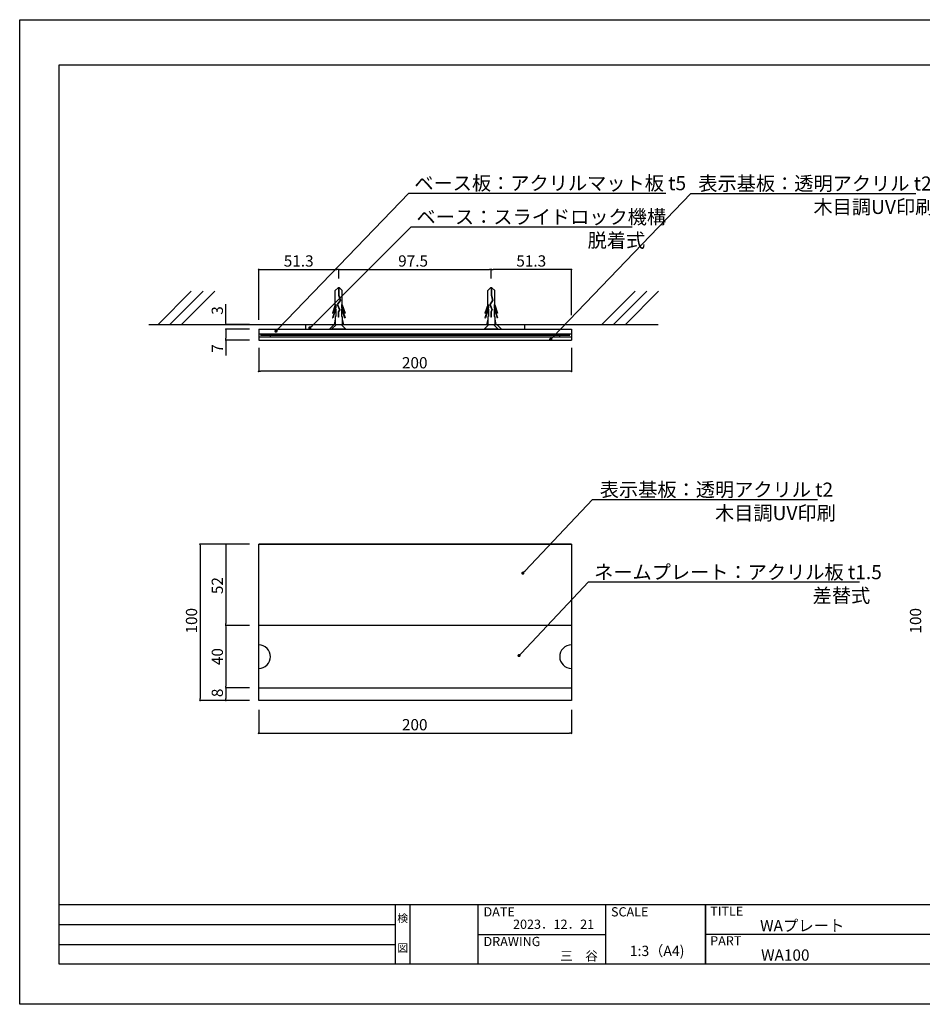
# Model space of a CAD drawing. Extents: x 3181 to 3478, y 1324 to 1534.
# Drawn here: x 3181 to 3373, y 1324 to 1534 of the extents above; entities that cross this region are included whole.
import ezdxf
from ezdxf.enums import TextEntityAlignment as Align

# ---------------------------------------------------------------- set-up
doc = ezdxf.new("R2010")
doc.units = 0
doc.layers.get('0').update_dxf_attribs({"linetype": 'CONTINUOUS'})
for name, color, linetype in [('ビス類', 3, 'CONTINUOUS'), ('壁', 6, 'CONTINUOUS'), ('寸法', 2, 'CONTINUOUS'), ('本体1', 7, 'CONTINUOUS'), ('枠ライン', 9, 'CONTINUOUS'), ('枠文字', 4, 'CONTINUOUS'), ('注釈', 2, 'CONTINUOUS')]:
    doc.layers.add(name, color=color, linetype=linetype)
doc.styles.add('角ゴ', font='txt.shx', dxfattribs={"bigfont": 'extfont.shx'})

msp = doc.modelspace()

# ---------------------------------------------------------------- linework, layer by layer
at = {"color": 0, "linetype": 'BYBLOCK'}
for p, q in [((3232.21, 1480.96), (3232.41, 1480.96)), ((3248.89, 1480.96), (3248.69, 1480.96)), ((3249.29, 1480.96), (3249.49, 1480.96)), ((3281.39, 1480.96), (3281.19, 1480.96)), ((3281.79, 1480.96), (3281.99, 1480.96)), ((3298.47, 1480.96), (3298.27, 1480.96)), ((3225.01, 1469.45), (3225.01, 1469.65)), ((3225.01, 1468.05), (3225.01, 1467.85)), ((3225.01, 1468.05), (3225.01, 1467.85)), ((3235.91, 1468.06), (3236.14, 1468.3)), ((3243.13, 1468.74), (3243.37, 1468.98)), ((3225.01, 1466.12), (3225.01, 1466.32)), ((3294.49, 1466.31), (3294.72, 1466.55)), ((3232.21, 1459.25), (3232.41, 1459.25)), ((3298.47, 1459.25), (3298.27, 1459.25)), ((3219.51, 1422.19), (3219.51, 1421.99)), ((3225.01, 1422.19), (3225.01, 1421.99)), ((3288.55, 1416.46), (3288.78, 1416.7)), ((3225.01, 1405.26), (3225.01, 1405.46)), ((3225.01, 1404.86), (3225.01, 1404.66)), ((3287.74, 1398.86), (3287.97, 1399.1)), ((3225.01, 1391.93), (3225.01, 1392.13)), ((3225.01, 1391.53), (3225.01, 1391.33)), ((3219.51, 1389.26), (3219.51, 1389.46)), ((3225.01, 1389.26), (3225.01, 1389.46)), ((3232.21, 1382.06), (3232.41, 1382.06)), ((3298.47, 1382.06), (3298.27, 1382.06))]:
    msp.add_line(p, q, dxfattribs=at)
at = {"color": 2}
for p, q in [((3225.01, 1469.65), (3225.01, 1473.55)), ((3230.01, 1469.25), (3225.01, 1469.25)), ((3230.01, 1468.25), (3225.01, 1468.25)), ((3230.01, 1468.25), (3225.01, 1468.25)), ((3225.01, 1467.85), (3225.01, 1467.45)), ((3225.01, 1467.85), (3225.01, 1466.32)), ((3230.01, 1465.92), (3225.01, 1465.92)), ((3225.01, 1465.92), (3225.01, 1462.6)), ((3232.01, 1464.25), (3232.01, 1459.25)), ((3298.67, 1464.25), (3298.67, 1459.25)), ((3298.27, 1459.25), (3232.41, 1459.25)), ((3228.51, 1422.39), (3219.51, 1422.39)), ((3219.51, 1421.99), (3219.51, 1389.46)), ((3230.01, 1422.39), (3225.01, 1422.39)), ((3225.01, 1421.99), (3225.01, 1405.46)), ((3230.01, 1405.06), (3225.01, 1405.06)), ((3230.01, 1405.06), (3225.01, 1405.06)), ((3225.01, 1404.66), (3225.01, 1392.13)), ((3230.01, 1391.73), (3225.01, 1391.73)), ((3230.01, 1391.73), (3225.01, 1391.73)), ((3225.01, 1391.33), (3225.01, 1389.46)), ((3228.51, 1389.06), (3219.51, 1389.06)), ((3230.01, 1389.06), (3225.01, 1389.06)), ((3232.01, 1387.06), (3232.01, 1382.06)), ((3298.67, 1387.06), (3298.67, 1382.06)), ((3232.41, 1382.06), (3298.27, 1382.06))]:
    msp.add_line(p, q, dxfattribs=at)
for p, q in [((3232.01, 1468.25), (3232.01, 1466.58)), ((3232.01, 1466.58), (3232.01, 1465.92)), ((3298.31, 1466.92), (3232.41, 1466.92)), ((3234.51, 1466.58), (3234.51, 1467.25)), ((3296.17, 1466.58), (3296.17, 1467.25))]:
    msp.add_line(p, q)
at = {"color": 0, "linetype": 'BYBLOCK'}
for points, const_width in [([(3232.11, 1480.96, 1), (3231.91, 1480.96, 1)], 0.2), ([(3248.99, 1480.96, 1), (3249.19, 1480.96, 1)], 0.2), ([(3249.19, 1480.96, 1), (3248.99, 1480.96, 1)], 0.2), ([(3281.69, 1480.96, 1), (3281.49, 1480.96, 1)], 0.2), ([(3281.49, 1480.96, 1), (3281.69, 1480.96, 1)], 0.2), ([(3298.57, 1480.96, 1), (3298.77, 1480.96, 1)], 0.2), ([(3225.01, 1469.35, 1), (3225.01, 1469.15, 1)], 0.2), ([(3225.01, 1468.15, 1), (3225.01, 1468.35, 1)], 0.2), ([(3225.01, 1468.15, 1), (3225.01, 1468.35, 1)], 0.2), ([(3235.8, 1467.94, 1), (3235.57, 1467.69, 1)], 0.333), ([(3243.01, 1468.63, 1), (3242.78, 1468.39, 1)], 0.333), ([(3225.01, 1466.02, 1), (3225.01, 1465.82, 1)], 0.2), ([(3294.38, 1466.19, 1), (3294.14, 1465.94, 1)], 0.333), ([(3232.11, 1459.25, 1), (3231.91, 1459.25, 1)], 0.2), ([(3298.57, 1459.25, 1), (3298.77, 1459.25, 1)], 0.2), ([(3219.51, 1422.29, 1), (3219.51, 1422.49, 1)], 0.2), ([(3225.01, 1422.29, 1), (3225.01, 1422.49, 1)], 0.2), ([(3288.43, 1416.34, 1), (3288.21, 1416.09, 1)], 0.333), ([(3225.01, 1404.96, 1), (3225.01, 1405.16, 1)], 0.2), ([(3225.01, 1405.16, 1), (3225.01, 1404.96, 1)], 0.2), ([(3287.62, 1398.74, 1), (3287.39, 1398.5, 1)], 0.333), ([(3225.01, 1391.63, 1), (3225.01, 1391.83, 1)], 0.2), ([(3225.01, 1391.83, 1), (3225.01, 1391.63, 1)], 0.2), ([(3219.51, 1389.16, 1), (3219.51, 1388.96, 1)], 0.2), ([(3225.01, 1389.16, 1), (3225.01, 1388.96, 1)], 0.2), ([(3232.11, 1382.06, 1), (3231.91, 1382.06, 1)], 0.2), ([(3298.57, 1382.06, 1), (3298.77, 1382.06, 1)], 0.2)]:
    msp.add_lwpolyline(points, format="xyb", close=True, dxfattribs=dict(at, const_width=const_width))
at = {"layer": 'ビス類', "color": 3, "linetype": 'CONTINUOUS'}
for p, q in [((3248.93, 1477.08), (3248.33, 1476.47)), ((3248.33, 1473.44), (3248.33, 1476.47)), ((3249.22, 1477.08), (3248.93, 1477.08)), ((3249.04, 1477.08), (3249.04, 1475.47)), ((3249.11, 1477.08), (3249.11, 1475.48)), ((3249.22, 1477.08), (3249.83, 1476.47)), ((3249.83, 1473.44), (3249.83, 1476.47)), ((3281.43, 1477.08), (3280.83, 1476.47)), ((3280.83, 1473.44), (3280.83, 1476.47)), ((3281.72, 1477.08), (3281.43, 1477.08)), ((3281.54, 1477.08), (3281.54, 1475.47)), ((3281.61, 1477.08), (3281.61, 1475.48)), ((3281.72, 1477.08), (3282.33, 1476.47)), ((3282.33, 1473.44), (3282.33, 1476.47)), ((3249.34, 1474.42), (3248.75, 1473.53)), ((3249.42, 1474.41), (3248.83, 1473.52)), ((3249.04, 1475.47), (3249.34, 1474.42)), ((3249.11, 1475.48), (3249.42, 1474.41)), ((3281.84, 1474.42), (3281.25, 1473.53)), ((3281.92, 1474.41), (3281.33, 1473.52)), ((3281.54, 1475.47), (3281.84, 1474.42)), ((3281.61, 1475.48), (3281.92, 1474.41)), ((3248.33, 1473.44), (3247.71, 1471.63)), ((3248.47, 1472.88), (3247.71, 1470.63)), ((3248.47, 1473.51), (3247.83, 1471.63)), ((3248.47, 1472.51), (3247.83, 1470.63)), ((3248.47, 1473.51), (3248.47, 1472.88)), ((3248.47, 1472.51), (3248.47, 1470.96)), ((3248.75, 1473.53), (3249.22, 1472.38)), ((3248.83, 1473.52), (3249.3, 1472.38)), ((3248.83, 1473.52), (3249.3, 1472.38)), ((3249.22, 1472.38), (3248.98, 1471.93)), ((3249.3, 1472.38), (3249.05, 1471.91)), ((3249.68, 1473.51), (3250.32, 1471.63)), ((3249.68, 1473.51), (3249.68, 1472.88)), ((3249.68, 1472.88), (3250.44, 1470.63)), ((3249.68, 1472.51), (3249.68, 1470.96)), ((3249.68, 1472.51), (3250.32, 1470.63)), ((3249.83, 1473.44), (3250.44, 1471.63)), ((3280.83, 1473.44), (3280.21, 1471.63)), ((3280.97, 1472.88), (3280.21, 1470.63)), ((3280.97, 1473.51), (3280.33, 1471.63)), ((3280.97, 1472.51), (3280.33, 1470.63)), ((3280.97, 1473.51), (3280.97, 1472.88)), ((3280.97, 1472.51), (3280.97, 1470.96)), ((3281.25, 1473.53), (3281.72, 1472.38)), ((3281.33, 1473.52), (3281.8, 1472.38)), ((3281.33, 1473.52), (3281.8, 1472.38)), ((3281.72, 1472.38), (3281.48, 1471.93)), ((3281.8, 1472.38), (3281.55, 1471.91)), ((3282.18, 1473.51), (3282.82, 1471.63)), ((3282.18, 1473.51), (3282.18, 1472.88)), ((3282.18, 1472.88), (3282.94, 1470.63)), ((3282.18, 1472.51), (3282.18, 1470.96)), ((3282.18, 1472.51), (3282.82, 1470.63)), ((3282.33, 1473.44), (3282.94, 1471.63)), ((3247.71, 1471.63), (3247.83, 1471.63)), ((3247.71, 1470.63), (3247.83, 1470.63)), ((3248.33, 1470.34), (3248.07, 1469.25)), ((3248.47, 1470.96), (3248.33, 1470.96)), ((3248.33, 1470.96), (3248.33, 1469.25)), ((3248.98, 1471.93), (3248.98, 1470.77)), ((3249.05, 1470.77), (3248.98, 1470.77)), ((3249.05, 1471.91), (3249.05, 1470.77)), ((3249.68, 1470.96), (3249.83, 1470.96)), ((3249.83, 1470.96), (3249.83, 1469.25)), ((3249.83, 1470.34), (3250.08, 1469.25)), ((3250.44, 1471.63), (3250.32, 1471.63)), ((3250.44, 1470.63), (3250.32, 1470.63)), ((3280.21, 1471.63), (3280.33, 1471.63)), ((3280.21, 1470.63), (3280.33, 1470.63)), ((3280.83, 1470.34), (3280.57, 1469.25)), ((3280.97, 1470.96), (3280.83, 1470.96)), ((3280.83, 1470.96), (3280.83, 1469.25)), ((3281.48, 1471.93), (3281.48, 1470.77)), ((3281.55, 1470.77), (3281.48, 1470.77)), ((3281.55, 1471.91), (3281.55, 1470.77)), ((3282.18, 1470.96), (3282.33, 1470.96)), ((3282.33, 1470.96), (3282.33, 1469.25)), ((3282.33, 1470.34), (3282.58, 1469.25)), ((3282.94, 1471.63), (3282.82, 1471.63)), ((3282.94, 1470.63), (3282.82, 1470.63)), ((3248.57, 1469.25), (3247.56, 1468.25)), ((3248.33, 1469.25), (3249.83, 1469.25)), ((3249.58, 1469.25), (3250.57, 1468.25)), ((3281.07, 1469.25), (3280.06, 1468.25)), ((3280.83, 1469.25), (3282.33, 1469.25)), ((3282.08, 1469.25), (3283.07, 1468.25))]:
    msp.add_line(p, q, dxfattribs=at)
at = {"layer": '壁'}
for p, q in [((3217.64, 1476.32), (3210.56, 1469.25)), ((3220.14, 1476.32), (3213.06, 1469.25)), ((3222.64, 1476.32), (3215.56, 1469.25)), ((3312.25, 1476.32), (3305.18, 1469.25)), ((3314.75, 1476.32), (3307.68, 1469.25)), ((3317.25, 1476.32), (3310.18, 1469.25)), ((3208.59, 1469.25), (3317.18, 1469.25))]:
    msp.add_line(p, q, dxfattribs=at)
at = {"layer": '寸法', "color": 2}
for p, q in [((3232.01, 1470.25), (3232.01, 1480.96)), ((3232.41, 1480.96), (3248.69, 1480.96)), ((3249.09, 1479.08), (3249.09, 1480.96)), ((3249.09, 1479.08), (3249.09, 1480.96)), ((3249.49, 1480.96), (3281.19, 1480.96)), ((3281.59, 1479.08), (3281.59, 1480.96)), ((3281.59, 1479.08), (3281.59, 1480.96)), ((3298.27, 1480.96), (3281.99, 1480.96)), ((3298.67, 1471.25), (3298.67, 1480.96))]:
    msp.add_line(p, q, dxfattribs=at)
at = {"layer": '本体1', "color": 7}
for p, q in [((3232.01, 1468.25), (3298.67, 1468.25)), ((3298.67, 1468.25), (3298.67, 1465.92)), ((3232.01, 1467.25), (3298.67, 1467.25)), ((3232.01, 1466.58), (3298.67, 1466.58)), ((3232.01, 1465.92), (3298.67, 1465.92))]:
    msp.add_line(p, q, dxfattribs=at)
at = {"layer": '本体1', "color": 3, "linetype": 'CONTINUOUS'}
for p, q in [((3250.57, 1468.25), (3247.56, 1468.25)), ((3283.07, 1468.25), (3280.06, 1468.25))]:
    msp.add_line(p, q, dxfattribs=at)
at = {"layer": '本体1'}
for p, q in [((3232.01, 1389.06), (3232.01, 1422.39)), ((3232.01, 1422.39), (3298.67, 1422.39)), ((3298.67, 1422.39), (3232.01, 1422.39)), ((3298.67, 1422.39), (3298.67, 1389.06)), ((3298.67, 1405.06), (3232.01, 1405.06)), ((3298.67, 1405.06), (3298.67, 1391.73)), ((3232.01, 1391.73), (3298.67, 1391.73)), ((3298.67, 1389.06), (3232.01, 1389.06))]:
    msp.add_line(p, q, dxfattribs=at)
for centre, start, end in [((3232.01, 1398.39), 359.9997, 90.0003), ((3298.67, 1398.39), 89.9999, 180.0001), ((3232.01, 1398.39), 269.9996, 359.9997), ((3298.67, 1398.39), 180.0005, 270.0003)]:
    msp.add_arc(centre, 2.5, start, end, dxfattribs=at)
at = {"layer": '枠ライン'}
for p, q in [((3181.05, 1534.25), (3478.05, 1534.25)), ((3181.05, 1324.25), (3181.05, 1534.25)), ((3189.44, 1524.6), (3469.66, 1524.6)), ((3189.44, 1332.78), (3189.44, 1524.6)), ((3469.66, 1345.47), (3189.44, 1345.47)), ((3261.2, 1332.79), (3261.2, 1345.47)), ((3264.2, 1345.47), (3264.2, 1332.79)), ((3278.7, 1345.47), (3278.7, 1332.79)), ((3278.7, 1345.47), (3278.7, 1332.79)), ((3305.96, 1345.47), (3305.96, 1332.79)), ((3327.26, 1345.47), (3327.26, 1332.79)), ((3327.26, 1332.79), (3327.26, 1345.47)), ((3327.26, 1340.29), (3327.26, 1345.47)), ((3189.44, 1341.24), (3261.2, 1341.24)), ((3278.7, 1339.13), (3305.96, 1339.13)), ((3383.95, 1339.13), (3327.26, 1339.13)), ((3189.44, 1337.01), (3261.2, 1337.01)), ((3469.66, 1332.78), (3189.44, 1332.78)), ((3478.05, 1324.25), (3181.05, 1324.25))]:
    msp.add_line(p, q, dxfattribs=at)
at = {"layer": '注釈', "color": 2, "linetype": 'BYBLOCK'}
for p, q in [((3236.14, 1468.3), (3264.02, 1497.28)), ((3264.02, 1497.28), (3264.26, 1497.28)), ((3264.26, 1497.28), (3318.79, 1497.28)), ((3294.72, 1466.55), (3324.15, 1497.21)), ((3324.15, 1497.21), (3324.39, 1497.21)), ((3324.39, 1497.21), (3372.12, 1497.21)), ((3243.37, 1468.98), (3264.48, 1490.08)), ((3264.48, 1490.08), (3264.72, 1490.08)), ((3264.72, 1490.08), (3311.65, 1490.08)), ((3288.78, 1416.7), (3303.15, 1431.92)), ((3303.15, 1431.92), (3303.39, 1431.92)), ((3303.39, 1431.92), (3351.12, 1431.92)), ((3287.97, 1399.1), (3302.34, 1414.32)), ((3302.34, 1414.32), (3302.58, 1414.32)), ((3302.58, 1414.32), (3360.11, 1414.32))]:
    msp.add_line(p, q, dxfattribs=at)
at = {"layer": '注釈', "color": 11}
for p, q in [((3242.08, 1468.25), (3242.08, 1469.25)), ((3247.08, 1468.25), (3248.08, 1469.25)), ((3283.77, 1468.25), (3282.77, 1469.25)), ((3288.76, 1468.25), (3288.76, 1469.25))]:
    msp.add_line(p, q, dxfattribs=at)

# ---------------------------------------------------------------- texts
at = {"color": 2, "style": '角ゴ'}
for s, p in [('3', (3224.38, 1471.32)), ('7', (3224.38, 1463.23)), ('52', (3224.38, 1411.73)), ('100', (3218.88, 1403.33)), ('100', (3373.24, 1403.32)), ('40', (3224.38, 1396.59)), ('8', (3224.38, 1389.76))]:
    msp.add_text(s, height=2.4, rotation=90, dxfattribs=at).set_placement(p)
for p in [(3262.54, 1459.88), (3262.54, 1382.68)]:
    msp.add_text('200', height=2.4, dxfattribs=at).set_placement(p)
at = {"layer": '寸法', "color": 2, "style": '角ゴ'}
for s, p in [('51.3', (3237.35, 1481.59)), ('97.5', (3261.74, 1481.59)), ('51.3', (3286.93, 1481.59))]:
    msp.add_text(s, height=2.4, dxfattribs=at).set_placement(p)
at = {"layer": '枠文字', "style": '角ゴ'}
for s, height, p in [('DATE', 1.968, (3279.94, 1342.99)), ('SCALE', 1.968, (3307.11, 1342.99)), ('TITLE', 1.968, (3328.26, 1343.13)), ('WAプレート', 2.4, (3338.9, 1339.82)), ('DRAWING', 1.968, (3279.94, 1336.66)), ('PART ', 1.968, (3328.26, 1336.81)), ('WA100', 2.4, (3339.11, 1333.55))]:
    msp.add_text(s, height=height, dxfattribs=at).set_placement(p)
for s, height, p in [('検', 1.69, (3262.7, 1341.75)), ('図', 1.69, (3262.7, 1335.42)), ('1:3（A4)', 2.2, (3316.94, 1334.54))]:
    msp.add_text(s, height=height, dxfattribs=at).set_placement(p, align=Align.CENTER)
for s, p in [('2023．12．21', (3303.52, 1340.34)), ('三\u3000谷', (3304.32, 1333.58))]:
    msp.add_text(s, height=1.968, dxfattribs=at).set_placement(p, align=Align.RIGHT)
at = {"layer": '注釈', "color": 2, "style": '角ゴ'}
for s, p in [('ベース板：アクリルマット板 t5', (3265.19, 1497.88)), ('表示基板：透明アクリル t2', (3325.72, 1497.81)), ('\u3000\u3000\u3000\u3000\u3000\u3000木目調UV印刷', (3325.72, 1492.81)), ('ベース：スライドロック機構', (3265.65, 1490.68)), ('脱着式', (3302.13, 1485.68)), ('表示基板：透明アクリル t2', (3304.72, 1432.52)), ('\u3000\u3000\u3000\u3000\u3000\u3000木目調UV印刷', (3304.72, 1427.52)), ('ネームプレート：アクリル板 t1.5', (3303.51, 1414.92)), ('差替式', (3350.11, 1409.92))]:
    msp.add_text(s, height=3, dxfattribs=at).set_placement(p)

doc.saveas('drawing.dxf')
